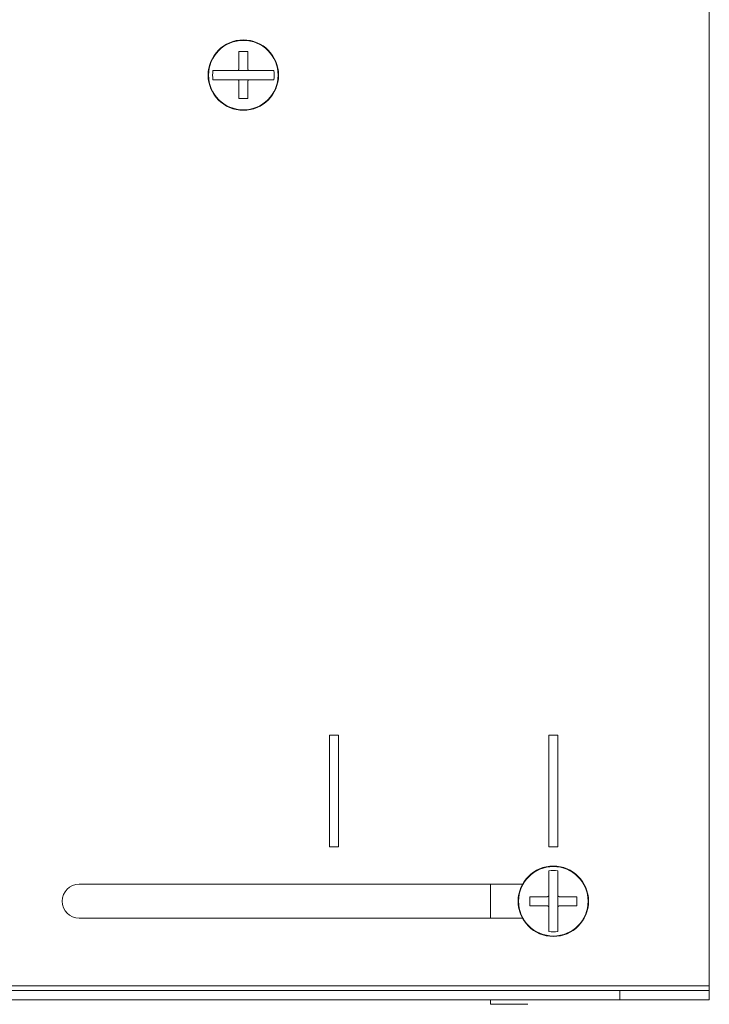
# Model space of a CAD drawing. Units: inches. Extents: x 6 to 83, y 9.8 to 49.9.
# Drawn here: x 28.6 to 33.3, y 22.7 to 29.3 of the extents above; entities that cross this region are included whole.
import ezdxf

# ---------------------------------------------------------------- set-up
doc = ezdxf.new("R2010")
doc.units = ezdxf.units.IN
doc.header["$MEASUREMENT"] = 0
doc.layers.add('1', color=7, linetype='Continuous', true_color=0xffffff)

msp = doc.modelspace()

# ---------------------------------------------------------------- linework, layer by layer
at = {"layer": '1', "color": 18, "linetype": 'Continuous', "lineweight": 18}
for p, q in [((33.2634, 22.8128), (33.2634, 36.4888)), ((30.0978, 28.9545), (30.1789, 28.9545)), ((30.0978, 28.8931), (30.1789, 28.8931)), ((30.7171, 24.4953), (30.7171, 23.7453)), ((30.7771, 24.4953), (30.7171, 24.4953)), ((30.7771, 23.7453), (30.7771, 24.4953)), ((32.1871, 24.4953), (32.2471, 24.4953)), ((32.1871, 23.7453), (32.1871, 24.4953)), ((32.2471, 24.4953), (32.2471, 23.7453)), ((30.7171, 23.7453), (30.7771, 23.7453)), ((32.2471, 23.7453), (32.1871, 23.7453)), ((32.0107, 23.4953), (29.0371, 23.4953)), ((31.7959, 23.4953), (31.7959, 23.2674)), ((32.1867, 23.4214), (32.1867, 23.3403)), ((32.2481, 23.4214), (32.2481, 23.3403)), ((29.0371, 23.2673), (32.0102, 23.2673)), ((33.2634, 22.8128), (24.0134, 22.8128)), ((24.6134, 22.7828), (32.6634, 22.7828)), ((32.6634, 22.7193), (32.6634, 22.7828)), ((33.2634, 22.7828), (33.2634, 22.7193)), ((24.6134, 22.7193), (32.6634, 22.7193))]:
    msp.add_line(p, q, dxfattribs=at)
for centre, radius in [((30.1384, 28.9238), 0.2362), ((30.1384, 28.9238), 0.2332), ((32.2174, 23.3808), 0.2362), ((32.2174, 23.3808), 0.2332)]:
    msp.add_circle(centre, radius, dxfattribs=at)
for centre, radius, start, end in [((30.1384, 28.9238), 0.2061, 171.42955, 188.57045), ((30.1384, 28.9238), 0.2061, 351.42955, 8.57045), ((32.2174, 23.3808), 0.2061, 81.42955, 98.57045), ((29.0371, 23.3813), 0.114, 90, 270), ((32.2174, 23.3808), 0.2061, 261.42955, 278.57045)]:
    msp.add_arc(centre, radius, start, end, dxfattribs=at)
for points, knots in [([(30.1691, 29.0813), (30.1538, 29.0813), (30.1461, 29.0813), (30.1422, 29.0813), (30.1403, 29.0813), (30.1393, 29.0813), (30.1388, 29.0813), (30.1386, 29.0813), (30.1383, 29.0813), (30.1306, 29.0813), (30.1153, 29.0813), (30.1077, 29.0813)], [0, 0, 0.249311, 0.374709, 0.437566, 0.469048, 0.484789, 0.492686, 0.496608, 0.500583, 0.626245, 0.875927, 1, 1]), ([(30.1077, 29.0813), (30.1077, 29.0676), (30.1077, 29.0536), (30.1077, 29.0393), (30.1077, 29.032), (30.1077, 29.0229), (30.1077, 29.0206), (30.1077, 29.02), (30.1077, 29.02), (30.1077, 29.0199), (30.1077, 29.0197), (30.1077, 29.0196), (30.1077, 29.0192), (30.1077, 29.0173), (30.1077, 29.0098), (30.1077, 29.0024), (30.1077, 28.9948), (30.1077, 28.9873), (30.1077, 28.9797), (30.1077, 28.972), (30.1077, 28.9644)], [0, 0, 0.117397, 0.237187, 0.359372, 0.421369, 0.499736, 0.519473, 0.523928, 0.524679, 0.52518, 0.526405, 0.527407, 0.531388, 0.547284, 0.611091, 0.675176, 0.739567, 0.804209, 0.869185, 0.934439, 1, 1]), ([(30.1691, 28.9644), (30.1691, 28.972), (30.1691, 28.974), (30.1691, 28.9749), (30.1691, 28.9759), (30.1691, 28.9797), (30.1691, 28.9873), (30.1691, 28.9911), (30.1691, 28.9986), (30.1691, 29.0061), (30.1691, 29.0136), (30.1691, 29.0182), (30.1691, 29.0193), (30.1691, 29.0197), (30.1691, 29.0199), (30.1691, 29.02), (30.1691, 29.02), (30.1691, 29.02), (30.1691, 29.021), (30.1691, 29.0247), (30.1691, 29.0393), (30.1691, 29.0536), (30.1691, 29.0606), (30.1691, 29.0745), (30.1691, 29.0813)], [0, 0, 0.065644, 0.082041, 0.090226, 0.098438, 0.131121, 0.196181, 0.228557, 0.293004, 0.357061, 0.420701, 0.460288, 0.470143, 0.473122, 0.474597, 0.475321, 0.475822, 0.476072, 0.484007, 0.515659, 0.640572, 0.762924, 0.82314, 0.941678, 1, 1]), ([(30.0978, 28.9545), (30.0923, 28.9545), (30.0867, 28.9545), (30.0812, 28.9545), (30.0784, 28.9545), (30.0756, 28.9545), (30.0647, 28.9545), (30.0538, 28.9545), (30.0431, 28.9545), (30.0324, 28.9545), (30.0219, 28.9545), (30.0193, 28.9545), (30.018, 28.9545), (30.0173, 28.9545), (30.017, 28.9545), (30.0169, 28.9545), (30.0167, 28.9545), (30.0115, 28.9545), (30.0012, 28.9545), (29.9912, 28.9545), (29.9813, 28.9545), (29.9716, 28.9545), (29.9621, 28.9545), (29.9436, 28.9545), (29.9346, 28.9545)], [0, 0, 0.034065, 0.068091, 0.102056, 0.119009, 0.135942, 0.203155, 0.26965, 0.335467, 0.400606, 0.465047, 0.481063, 0.48904, 0.493029, 0.495024, 0.496021, 0.497018, 0.52887, 0.591715, 0.653404, 0.713975, 0.77341, 0.831728, 0.945013, 1, 1]), ([(30.0978, 28.9545), (30.0983, 28.9545), (30.0988, 28.9546), (30.0992, 28.9546), (30.0997, 28.9547), (30.1002, 28.9548), (30.1006, 28.9549), (30.1008, 28.955), (30.1009, 28.955), (30.101, 28.9551), (30.1011, 28.9551), (30.1013, 28.9552), (30.1016, 28.9553), (30.102, 28.9555), (30.1024, 28.9557), (30.1029, 28.9559), (30.1033, 28.9562), (30.1035, 28.9563), (30.1037, 28.9565), (30.1039, 28.9566), (30.104, 28.9567), (30.104, 28.9568), (30.1044, 28.9571), (30.1048, 28.9574), (30.1051, 28.9578), (30.1054, 28.9581), (30.1057, 28.9585), (30.106, 28.9589), (30.1061, 28.959), (30.1062, 28.9592), (30.1063, 28.9593), (30.1064, 28.9595), (30.1065, 28.9597), (30.1067, 28.9602), (30.1069, 28.9606), (30.1071, 28.9611), (30.1072, 28.9615), (30.1073, 28.9618), (30.1073, 28.9619), (30.1074, 28.962), (30.1074, 28.9622), (30.1075, 28.9625), (30.1075, 28.9629), (30.1076, 28.9634), (30.1076, 28.9639), (30.1077, 28.9644)], [0, 0, 0.030967, 0.062008, 0.092986, 0.123728, 0.154791, 0.18606, 0.193785, 0.201712, 0.209504, 0.217495, 0.233219, 0.2489, 0.279925, 0.311285, 0.342394, 0.373824, 0.38942, 0.405136, 0.421056, 0.428851, 0.436778, 0.468298, 0.499725, 0.531007, 0.562208, 0.593716, 0.625148, 0.633033, 0.648926, 0.656873, 0.67244, 0.688271, 0.719349, 0.750651, 0.78178, 0.812878, 0.828614, 0.836482, 0.844296, 0.860129, 0.875616, 0.906809, 0.937786, 0.968828, 1, 1]), ([(30.1691, 28.9644), (30.1691, 28.9639), (30.1691, 28.9634), (30.1692, 28.9629), (30.1693, 28.9625), (30.1694, 28.962), (30.1695, 28.9615), (30.1695, 28.9614), (30.1696, 28.9613), (30.1696, 28.9612), (30.1696, 28.9611), (30.1697, 28.9608), (30.1698, 28.9606), (30.17, 28.9602), (30.1702, 28.9597), (30.1705, 28.9593), (30.1707, 28.9589), (30.1709, 28.9587), (30.171, 28.9585), (30.1711, 28.9584), (30.1711, 28.9583), (30.1712, 28.9582), (30.1713, 28.9581), (30.1716, 28.9578), (30.172, 28.9574), (30.1723, 28.9571), (30.1727, 28.9568), (30.1731, 28.9565), (30.1734, 28.9562), (30.1736, 28.9561), (30.1737, 28.9561), (30.1739, 28.9559), (30.1741, 28.9558), (30.1743, 28.9557), (30.1747, 28.9555), (30.1752, 28.9553), (30.1756, 28.9551), (30.1761, 28.955), (30.1762, 28.9549), (30.1763, 28.9549), (30.1764, 28.9549), (30.1765, 28.9548), (30.1768, 28.9548), (30.177, 28.9547), (30.1775, 28.9546), (30.178, 28.9546), (30.1784, 28.9545), (30.1789, 28.9545)], [0, 0, 0.031172, 0.062004, 0.092982, 0.123967, 0.154825, 0.186038, 0.193965, 0.20169, 0.209681, 0.217473, 0.233197, 0.248878, 0.280181, 0.311258, 0.342471, 0.373788, 0.389384, 0.405223, 0.413057, 0.421017, 0.428811, 0.436902, 0.4684, 0.499682, 0.53111, 0.56247, 0.593683, 0.625237, 0.633183, 0.640952, 0.656845, 0.672595, 0.688242, 0.719602, 0.750627, 0.781833, 0.813065, 0.820791, 0.828659, 0.836473, 0.844341, 0.860125, 0.875612, 0.906804, 0.937991, 0.969033, 1, 1]), ([(30.3421, 28.9545), (30.3376, 28.9545), (30.3354, 28.9545), (30.3331, 28.9545), (30.3239, 28.9545), (30.3049, 28.9545), (30.3001, 28.9545), (30.2903, 28.9545), (30.2803, 28.9545), (30.2702, 28.9545), (30.2637, 28.9545), (30.2618, 28.9545), (30.2608, 28.9545), (30.2603, 28.9545), (30.2601, 28.9545), (30.26, 28.9545), (30.2599, 28.9545), (30.2598, 28.9545), (30.2546, 28.9545), (30.2441, 28.9545), (30.2335, 28.9545), (30.2228, 28.9545), (30.212, 28.9545), (30.201, 28.9545), (30.1956, 28.9545), (30.1873, 28.9545), (30.1817, 28.9545), (30.1789, 28.9545)], [0, 0, 0.027464, 0.041325, 0.055286, 0.111789, 0.227906, 0.257564, 0.317677, 0.378807, 0.440954, 0.480345, 0.492232, 0.498195, 0.501187, 0.502683, 0.50342, 0.503919, 0.504178, 0.536169, 0.60063, 0.665689, 0.731327, 0.797563, 0.864397, 0.898043, 0.948822, 0.982888, 1, 1]), ([(29.9346, 28.8931), (29.9391, 28.8931), (29.9413, 28.8931), (29.9436, 28.8931), (29.9528, 28.8931), (29.9718, 28.8931), (29.9766, 28.8931), (29.9864, 28.8931), (29.9914, 28.8931), (30.0015, 28.8931), (30.0117, 28.8931), (30.0143, 28.8931), (30.0149, 28.8931), (30.0159, 28.8931), (30.0164, 28.8931), (30.0166, 28.8931), (30.0168, 28.8931), (30.0168, 28.8931), (30.0195, 28.8931), (30.0274, 28.8931), (30.0379, 28.8931), (30.0486, 28.8931), (30.0594, 28.8931), (30.0702, 28.8931), (30.0812, 28.8931), (30.0895, 28.8931), (30.095, 28.8931), (30.0978, 28.8931)], [0, 0, 0.027464, 0.041325, 0.055286, 0.111789, 0.227906, 0.257564, 0.317677, 0.348112, 0.409761, 0.472447, 0.488263, 0.492232, 0.498195, 0.501187, 0.502683, 0.50342, 0.503919, 0.520154, 0.56834, 0.6331, 0.698438, 0.764375, 0.83089, 0.898043, 0.948822, 0.982888, 1, 1]), ([(30.1077, 28.8833), (30.1076, 28.8837), (30.1076, 28.8842), (30.1075, 28.8847), (30.1075, 28.8852), (30.1074, 28.8856), (30.1072, 28.8861), (30.1072, 28.8862), (30.1072, 28.8863), (30.1071, 28.8866), (30.107, 28.8868), (30.1069, 28.887), (30.1067, 28.8875), (30.1065, 28.8879), (30.1063, 28.8883), (30.106, 28.8887), (30.1059, 28.8889), (30.1057, 28.8891), (30.1057, 28.8892), (30.1056, 28.8893), (30.1055, 28.8894), (30.1054, 28.8895), (30.1051, 28.8899), (30.1048, 28.8902), (30.1044, 28.8906), (30.1041, 28.8909), (30.1037, 28.8912), (30.1033, 28.8915), (30.1032, 28.8915), (30.1031, 28.8916), (30.103, 28.8917), (30.1029, 28.8917), (30.1027, 28.8918), (30.1024, 28.892), (30.102, 28.8922), (30.1016, 28.8924), (30.1011, 28.8925), (30.1007, 28.8927), (30.1005, 28.8927), (30.1003, 28.8928), (30.1002, 28.8928), (30.1, 28.8929), (30.0997, 28.8929), (30.0992, 28.893), (30.0988, 28.8931), (30.0983, 28.8931), (30.0978, 28.8931)], [0, 0, 0.031169, 0.062207, 0.092972, 0.123954, 0.155013, 0.186223, 0.193948, 0.201874, 0.217455, 0.233178, 0.248857, 0.280155, 0.311418, 0.342627, 0.373763, 0.389531, 0.405367, 0.4132, 0.420994, 0.428953, 0.436879, 0.468533, 0.499812, 0.531091, 0.562288, 0.593793, 0.625222, 0.633281, 0.641049, 0.648994, 0.65683, 0.672684, 0.688329, 0.719403, 0.750702, 0.781828, 0.813056, 0.820781, 0.836515, 0.844329, 0.86011, 0.87564, 0.906829, 0.937803, 0.969037, 1, 1]), ([(30.1077, 28.8833), (30.1077, 28.8756), (30.1077, 28.8737), (30.1077, 28.8727), (30.1077, 28.8718), (30.1077, 28.8679), (30.1077, 28.8603), (30.1077, 28.8528), (30.1077, 28.8453), (30.1077, 28.8378), (30.1077, 28.8304), (30.1077, 28.8285), (30.1077, 28.8281), (30.1077, 28.8278), (30.1077, 28.8278), (30.1077, 28.8277), (30.1077, 28.8276), (30.1077, 28.8276), (30.1077, 28.8267), (30.1077, 28.823), (30.1077, 28.8084), (30.1077, 28.7941), (30.1077, 28.787), (30.1077, 28.7732), (30.1077, 28.7663)], [0, 0, 0.065618, 0.082016, 0.090228, 0.098413, 0.131125, 0.196186, 0.26083, 0.325084, 0.38892, 0.452366, 0.468179, 0.472133, 0.474109, 0.474582, 0.475334, 0.475835, 0.476086, 0.48402, 0.515646, 0.64059, 0.762945, 0.823163, 0.941676, 1, 1]), ([(30.1789, 28.8931), (30.1784, 28.8931), (30.178, 28.8931), (30.1775, 28.893), (30.177, 28.8929), (30.1765, 28.8928), (30.1761, 28.8927), (30.176, 28.8927), (30.1758, 28.8926), (30.1757, 28.8926), (30.1756, 28.8925), (30.1754, 28.8925), (30.1752, 28.8924), (30.1747, 28.8922), (30.1743, 28.892), (30.1739, 28.8917), (30.1735, 28.8915), (30.1733, 28.8913), (30.1731, 28.8912), (30.173, 28.8911), (30.1729, 28.891), (30.1728, 28.891), (30.1727, 28.8909), (30.1723, 28.8906), (30.172, 28.8902), (30.1716, 28.8899), (30.1713, 28.8895), (30.171, 28.8891), (30.1707, 28.8887), (30.1707, 28.8886), (30.1706, 28.8885), (30.1705, 28.8884), (30.1705, 28.8883), (30.1703, 28.8881), (30.1702, 28.8879), (30.17, 28.8875), (30.1698, 28.887), (30.1696, 28.8866), (30.1695, 28.8861), (30.1695, 28.886), (30.1694, 28.8859), (30.1694, 28.8858), (30.1694, 28.8857), (30.1693, 28.8854), (30.1693, 28.8852), (30.1692, 28.8847), (30.1691, 28.8842), (30.1691, 28.8837), (30.1691, 28.8833)], [0, 0, 0.030964, 0.061988, 0.092754, 0.123736, 0.154796, 0.186006, 0.193731, 0.201658, 0.209448, 0.217508, 0.233034, 0.248831, 0.279938, 0.311202, 0.342412, 0.373548, 0.389316, 0.405153, 0.412986, 0.420946, 0.428872, 0.436666, 0.46832, 0.499745, 0.530871, 0.562229, 0.593569, 0.62517, 0.633054, 0.641, 0.648768, 0.656604, 0.672458, 0.688104, 0.719367, 0.750474, 0.7816, 0.812896, 0.820763, 0.828427, 0.836295, 0.844313, 0.85989, 0.875626, 0.906608, 0.937791, 0.96883, 1, 1]), ([(30.1691, 28.7663), (30.1691, 28.7801), (30.1691, 28.7941), (30.1691, 28.8012), (30.1691, 28.8156), (30.1691, 28.8248), (30.1691, 28.8271), (30.1691, 28.8275), (30.1691, 28.8277), (30.1691, 28.8277), (30.1691, 28.8278), (30.1691, 28.828), (30.1691, 28.8285), (30.1691, 28.8303), (30.1691, 28.8378), (30.1691, 28.8453), (30.1691, 28.8528), (30.1691, 28.8566), (30.1691, 28.8642), (30.1691, 28.8718), (30.1691, 28.8794), (30.1691, 28.8833)], [0, 0, 0.1174, 0.237166, 0.297968, 0.421381, 0.499749, 0.519488, 0.523441, 0.524415, 0.524916, 0.525418, 0.527394, 0.531375, 0.5473, 0.611108, 0.675195, 0.73956, 0.771854, 0.836665, 0.901782, 0.967177, 1, 1]), ([(30.1789, 28.8931), (30.1845, 28.8931), (30.19, 28.8931), (30.1956, 28.8931), (30.1983, 28.8931), (30.1997, 28.8931), (30.2066, 28.8931), (30.2175, 28.8931), (30.2283, 28.8931), (30.239, 28.8931), (30.2496, 28.8931), (30.2561, 28.8931), (30.2581, 28.8931), (30.2591, 28.8931), (30.2595, 28.8931), (30.2598, 28.8931), (30.26, 28.8931), (30.26, 28.8931), (30.2652, 28.8931), (30.2755, 28.8931), (30.2856, 28.8931), (30.2954, 28.8931), (30.3051, 28.8931), (30.3147, 28.8931), (30.3332, 28.8931), (30.3421, 28.8931)], [0, 0, 0.034065, 0.068091, 0.102056, 0.119009, 0.127486, 0.169628, 0.236503, 0.302659, 0.368117, 0.432916, 0.473065, 0.485052, 0.491035, 0.494027, 0.495522, 0.49652, 0.497018, 0.52887, 0.591715, 0.653404, 0.713975, 0.77341, 0.831728, 0.945013, 1, 1]), ([(30.1077, 28.7663), (30.123, 28.7663), (30.1307, 28.7663), (30.1345, 28.7663), (30.1365, 28.7663), (30.1374, 28.7663), (30.1379, 28.7663), (30.1382, 28.7663), (30.1384, 28.7663), (30.1538, 28.7663), (30.1691, 28.7663)], [0, 0, 0.249311, 0.374709, 0.437566, 0.469048, 0.484789, 0.492686, 0.496608, 0.500583, 0.751378, 1, 1]), ([(32.1867, 23.5846), (32.1867, 23.5801), (32.1867, 23.5778), (32.1867, 23.5756), (32.1867, 23.5663), (32.1867, 23.5474), (32.1867, 23.5377), (32.1867, 23.5278), (32.1867, 23.5177), (32.1867, 23.5075), (32.1867, 23.5049), (32.1867, 23.5036), (32.1867, 23.5029), (32.1867, 23.5026), (32.1867, 23.5025), (32.1867, 23.5024), (32.1867, 23.5023), (32.1867, 23.4971), (32.1867, 23.4866), (32.1867, 23.4759), (32.1867, 23.4652), (32.1867, 23.4544), (32.1867, 23.4435), (32.1867, 23.438), (32.1867, 23.4297), (32.1867, 23.4242), (32.1867, 23.4214)], [0, 0, 0.027464, 0.041325, 0.055286, 0.111789, 0.227886, 0.287481, 0.348092, 0.409741, 0.472427, 0.488263, 0.496201, 0.500189, 0.502184, 0.503181, 0.50368, 0.504158, 0.536169, 0.60063, 0.665689, 0.731327, 0.797563, 0.864397, 0.898043, 0.948822, 0.982888, 1, 1]), ([(32.2481, 23.4214), (32.2481, 23.4269), (32.2481, 23.4325), (32.2481, 23.438), (32.2481, 23.4408), (32.2481, 23.4436), (32.2481, 23.4545), (32.2481, 23.4654), (32.2481, 23.4761), (32.2481, 23.4868), (32.2481, 23.4973), (32.2481, 23.4999), (32.2481, 23.5012), (32.2481, 23.5018), (32.2481, 23.5022), (32.2481, 23.5023), (32.2481, 23.5025), (32.2481, 23.5077), (32.2481, 23.5179), (32.2481, 23.528), (32.2481, 23.5379), (32.2481, 23.5476), (32.2481, 23.5571), (32.2481, 23.5756), (32.2481, 23.5846)], [0, 0, 0.034085, 0.068091, 0.102056, 0.119029, 0.135942, 0.203155, 0.26967, 0.335467, 0.400606, 0.465047, 0.481063, 0.48904, 0.493029, 0.495024, 0.496021, 0.497018, 0.52889, 0.591715, 0.653404, 0.713975, 0.77341, 0.831728, 0.945033, 1, 1]), ([(32.1768, 23.4115), (32.1691, 23.4115), (32.1672, 23.4115), (32.1663, 23.4115), (32.1653, 23.4115), (32.1615, 23.4115), (32.1539, 23.4115), (32.1463, 23.4115), (32.1388, 23.4115), (32.1313, 23.4115), (32.1239, 23.4115), (32.1221, 23.4115), (32.1216, 23.4115), (32.1214, 23.4115), (32.1213, 23.4115), (32.1212, 23.4115), (32.1211, 23.4115), (32.1202, 23.4115), (32.1165, 23.4115), (32.1092, 23.4115), (32.0947, 23.4115), (32.0806, 23.4115), (32.0667, 23.4115), (32.0599, 23.4115)], [0, 0, 0.065644, 0.082041, 0.090254, 0.098438, 0.131121, 0.196208, 0.26085, 0.325102, 0.388937, 0.452382, 0.468194, 0.472147, 0.474124, 0.475098, 0.475599, 0.4761, 0.484034, 0.515659, 0.578464, 0.702096, 0.823168, 0.941678, 1, 1]), ([(32.0599, 23.4115), (32.0599, 23.3962), (32.0599, 23.3885), (32.0599, 23.3847), (32.0599, 23.3827), (32.0599, 23.3818), (32.0599, 23.3813), (32.0599, 23.381), (32.0599, 23.3808), (32.0599, 23.3731), (32.0599, 23.3577), (32.0599, 23.3501)], [0, 0, 0.249311, 0.374709, 0.437566, 0.469048, 0.484789, 0.492686, 0.496608, 0.500583, 0.626245, 0.875927, 1, 1]), ([(32.1768, 23.4115), (32.1773, 23.4115), (32.1778, 23.4116), (32.1782, 23.4116), (32.1787, 23.4117), (32.1792, 23.4118), (32.1796, 23.4119), (32.1798, 23.412), (32.1799, 23.412), (32.18, 23.4121), (32.1801, 23.4121), (32.1803, 23.4122), (32.1806, 23.4123), (32.181, 23.4125), (32.1814, 23.4127), (32.1819, 23.4129), (32.1823, 23.4132), (32.1825, 23.4133), (32.1827, 23.4135), (32.1828, 23.4135), (32.1829, 23.4136), (32.183, 23.4137), (32.183, 23.4138), (32.1834, 23.4141), (32.1838, 23.4144), (32.1841, 23.4148), (32.1844, 23.4151), (32.1847, 23.4155), (32.185, 23.4159), (32.1851, 23.416), (32.1851, 23.4161), (32.1852, 23.4162), (32.1853, 23.4163), (32.1854, 23.4165), (32.1855, 23.4167), (32.1857, 23.4172), (32.1859, 23.4176), (32.1861, 23.4181), (32.1862, 23.4185), (32.1863, 23.4186), (32.1863, 23.4188), (32.1863, 23.4189), (32.1864, 23.419), (32.1864, 23.4192), (32.1865, 23.4195), (32.1865, 23.4199), (32.1866, 23.4204), (32.1866, 23.4209), (32.1867, 23.4214)], [0, 0, 0.030965, 0.06201, 0.092782, 0.12377, 0.154837, 0.186053, 0.193779, 0.201707, 0.209499, 0.217362, 0.233017, 0.248894, 0.280007, 0.311277, 0.342493, 0.373635, 0.389406, 0.405246, 0.413081, 0.420876, 0.428968, 0.436763, 0.468423, 0.499854, 0.530987, 0.56235, 0.593696, 0.625132, 0.633193, 0.64114, 0.648909, 0.656747, 0.672604, 0.688253, 0.719522, 0.750635, 0.781768, 0.813069, 0.820938, 0.828604, 0.836473, 0.844288, 0.860073, 0.875812, 0.9068, 0.93799, 0.969035, 1, 1]), ([(32.2481, 23.4214), (32.2481, 23.4209), (32.2481, 23.4204), (32.2482, 23.4199), (32.2483, 23.4195), (32.2484, 23.419), (32.2485, 23.4185), (32.2485, 23.4184), (32.2486, 23.4183), (32.2486, 23.4181), (32.2487, 23.4178), (32.2488, 23.4176), (32.249, 23.4172), (32.2492, 23.4167), (32.2495, 23.4163), (32.2497, 23.4159), (32.2499, 23.4157), (32.25, 23.4155), (32.2501, 23.4154), (32.2501, 23.4153), (32.2502, 23.4152), (32.2503, 23.4151), (32.2506, 23.4148), (32.251, 23.4144), (32.2513, 23.4141), (32.2517, 23.4138), (32.2521, 23.4135), (32.2524, 23.4132), (32.2526, 23.4131), (32.2527, 23.4131), (32.2528, 23.413), (32.2529, 23.4129), (32.2531, 23.4128), (32.2533, 23.4127), (32.2537, 23.4125), (32.2542, 23.4123), (32.2546, 23.4121), (32.2551, 23.4119), (32.2552, 23.4119), (32.2554, 23.4119), (32.2555, 23.4118), (32.2558, 23.4118), (32.256, 23.4117), (32.2565, 23.4116), (32.257, 23.4116), (32.2574, 23.4115), (32.2579, 23.4115)], [0, 0, 0.030964, 0.062009, 0.09278, 0.123767, 0.154833, 0.186048, 0.193774, 0.201702, 0.217286, 0.233012, 0.248889, 0.280001, 0.31127, 0.342485, 0.373627, 0.389398, 0.405237, 0.413072, 0.420867, 0.428828, 0.436755, 0.468415, 0.4997, 0.530985, 0.562188, 0.593699, 0.625134, 0.633195, 0.640964, 0.648911, 0.656748, 0.672605, 0.688253, 0.719333, 0.750638, 0.78177, 0.81307, 0.820736, 0.836473, 0.844288, 0.860073, 0.875606, 0.906801, 0.937781, 0.968825, 1, 1]), ([(32.3748, 23.4115), (32.3611, 23.4115), (32.3471, 23.4115), (32.3328, 23.4115), (32.3183, 23.4115), (32.3146, 23.4115), (32.3136, 23.4115), (32.3135, 23.4115), (32.3135, 23.4115), (32.3134, 23.4115), (32.3132, 23.4115), (32.3127, 23.4115), (32.3108, 23.4115), (32.3034, 23.4115), (32.2959, 23.4115), (32.2884, 23.4115), (32.2808, 23.4115), (32.2732, 23.4115), (32.2694, 23.4115), (32.2618, 23.4115), (32.2579, 23.4115)], [0, 0, 0.117397, 0.237187, 0.359372, 0.483979, 0.51552, 0.523426, 0.524429, 0.52493, 0.525403, 0.527407, 0.531388, 0.547284, 0.611091, 0.675176, 0.739567, 0.804209, 0.869157, 0.901757, 0.967178, 1, 1]), ([(32.3748, 23.3501), (32.3748, 23.3654), (32.3748, 23.3731), (32.3748, 23.377), (32.3748, 23.3789), (32.3748, 23.3799), (32.3748, 23.3804), (32.3748, 23.3806), (32.3748, 23.3809), (32.3748, 23.3886), (32.3748, 23.4039), (32.3748, 23.4115)], [0, 0, 0.249364, 0.374709, 0.437566, 0.469048, 0.484842, 0.492686, 0.496661, 0.500583, 0.626245, 0.87598, 1, 1]), ([(32.0599, 23.3501), (32.0736, 23.3501), (32.0876, 23.3501), (32.1019, 23.3501), (32.1165, 23.3501), (32.1202, 23.3501), (32.1211, 23.3501), (32.1212, 23.3501), (32.1213, 23.3501), (32.1213, 23.3501), (32.1216, 23.3501), (32.122, 23.3501), (32.1239, 23.3501), (32.1313, 23.3501), (32.1388, 23.3501), (32.1464, 23.3501), (32.1539, 23.3501), (32.1615, 23.3501), (32.1653, 23.3501), (32.173, 23.3501), (32.1768, 23.3501)], [0, 0, 0.117397, 0.237159, 0.359372, 0.483979, 0.51552, 0.523426, 0.524429, 0.524902, 0.525403, 0.527407, 0.53136, 0.547284, 0.611091, 0.675176, 0.73954, 0.804209, 0.869157, 0.901757, 0.96715, 1, 1]), ([(32.1867, 23.3403), (32.1866, 23.3407), (32.1866, 23.3412), (32.1865, 23.3417), (32.1865, 23.3422), (32.1864, 23.3426), (32.1862, 23.3431), (32.1862, 23.3432), (32.1862, 23.3433), (32.1861, 23.3434), (32.1861, 23.3436), (32.186, 23.3438), (32.1859, 23.344), (32.1857, 23.3445), (32.1855, 23.3449), (32.1853, 23.3453), (32.185, 23.3457), (32.1849, 23.3459), (32.1847, 23.3461), (32.1847, 23.3462), (32.1846, 23.3463), (32.1845, 23.3464), (32.1844, 23.3465), (32.1841, 23.3469), (32.1838, 23.3472), (32.1834, 23.3476), (32.1831, 23.3479), (32.1827, 23.3482), (32.1823, 23.3485), (32.1822, 23.3485), (32.1821, 23.3486), (32.1819, 23.3487), (32.1817, 23.3488), (32.1814, 23.349), (32.181, 23.3492), (32.1806, 23.3494), (32.1801, 23.3495), (32.1797, 23.3497), (32.1795, 23.3497), (32.1794, 23.3498), (32.1793, 23.3498), (32.1792, 23.3498), (32.179, 23.3499), (32.1787, 23.3499), (32.1782, 23.35), (32.1778, 23.3501), (32.1773, 23.3501), (32.1768, 23.3501)], [0, 0, 0.030963, 0.062007, 0.092985, 0.123764, 0.154829, 0.186043, 0.19397, 0.201696, 0.209488, 0.217549, 0.233202, 0.248883, 0.280187, 0.311266, 0.34248, 0.373799, 0.389395, 0.405234, 0.413069, 0.42103, 0.428957, 0.436918, 0.468417, 0.499846, 0.530977, 0.562476, 0.59369, 0.625124, 0.633184, 0.640953, 0.656847, 0.672598, 0.688245, 0.719607, 0.750633, 0.781764, 0.813063, 0.820932, 0.828658, 0.836472, 0.844341, 0.860125, 0.875819, 0.906806, 0.937993, 0.969037, 1, 1]), ([(32.1867, 23.3403), (32.1867, 23.3347), (32.1867, 23.3292), (32.1867, 23.3236), (32.1867, 23.3208), (32.1867, 23.3181), (32.1867, 23.3071), (32.1867, 23.2963), (32.1867, 23.2855), (32.1867, 23.2749), (32.1867, 23.2644), (32.1867, 23.2618), (32.1867, 23.2605), (32.1867, 23.2598), (32.1867, 23.2595), (32.1867, 23.2593), (32.1867, 23.2591), (32.1867, 23.254), (32.1867, 23.2437), (32.1867, 23.2336), (32.1867, 23.2237), (32.1867, 23.214), (32.1867, 23.2045), (32.1867, 23.186), (32.1867, 23.1771)], [0, 0, 0.034065, 0.068091, 0.102056, 0.119009, 0.135922, 0.203155, 0.26965, 0.335467, 0.400586, 0.465047, 0.481043, 0.48904, 0.493029, 0.495024, 0.496021, 0.497018, 0.52887, 0.591715, 0.653404, 0.713975, 0.77341, 0.831728, 0.945013, 1, 1]), ([(32.2579, 23.3501), (32.2574, 23.3501), (32.257, 23.3501), (32.2565, 23.35), (32.256, 23.3499), (32.2555, 23.3498), (32.2551, 23.3497), (32.255, 23.3497), (32.2548, 23.3496), (32.2547, 23.3496), (32.2546, 23.3495), (32.2544, 23.3495), (32.2542, 23.3494), (32.2537, 23.3492), (32.2533, 23.349), (32.2529, 23.3487), (32.2525, 23.3485), (32.2523, 23.3483), (32.2521, 23.3482), (32.252, 23.3481), (32.2519, 23.348), (32.2518, 23.348), (32.2517, 23.3479), (32.2513, 23.3476), (32.251, 23.3472), (32.2506, 23.3469), (32.2503, 23.3465), (32.25, 23.3461), (32.2497, 23.3457), (32.2497, 23.3456), (32.2496, 23.3455), (32.2495, 23.3453), (32.2493, 23.3451), (32.2492, 23.3449), (32.249, 23.3445), (32.2488, 23.344), (32.2486, 23.3436), (32.2485, 23.3431), (32.2485, 23.343), (32.2484, 23.3429), (32.2484, 23.3427), (32.2483, 23.3424), (32.2483, 23.3422), (32.2482, 23.3417), (32.2481, 23.3412), (32.2481, 23.3408), (32.2481, 23.3403)], [0, 0, 0.030962, 0.062005, 0.092983, 0.123761, 0.154824, 0.186038, 0.193764, 0.201691, 0.209482, 0.217473, 0.233198, 0.248879, 0.280098, 0.311271, 0.342484, 0.373802, 0.389398, 0.405236, 0.413071, 0.421031, 0.428826, 0.436916, 0.468414, 0.499697, 0.53098, 0.56232, 0.5937, 0.625133, 0.633193, 0.640962, 0.656855, 0.672605, 0.688252, 0.719425, 0.750643, 0.781773, 0.813072, 0.820737, 0.828664, 0.844293, 0.860126, 0.875614, 0.906807, 0.937785, 0.968827, 1, 1]), ([(32.2481, 23.1771), (32.2481, 23.1815), (32.2481, 23.1838), (32.2481, 23.1861), (32.2481, 23.1953), (32.2481, 23.2143), (32.2481, 23.224), (32.2481, 23.2339), (32.2481, 23.2439), (32.2481, 23.2542), (32.2481, 23.2568), (32.2481, 23.258), (32.2481, 23.2587), (32.2481, 23.259), (32.2481, 23.2592), (32.2481, 23.2593), (32.2481, 23.2593), (32.2481, 23.2646), (32.2481, 23.2751), (32.2481, 23.2857), (32.2481, 23.2964), (32.2481, 23.3072), (32.2481, 23.3127), (32.2481, 23.3236), (32.2481, 23.3319), (32.2481, 23.3375), (32.2481, 23.3403)], [0, 0, 0.027464, 0.041345, 0.055286, 0.111809, 0.227906, 0.287501, 0.348112, 0.409761, 0.472447, 0.488283, 0.496221, 0.500189, 0.502184, 0.503181, 0.50368, 0.504178, 0.536189, 0.60065, 0.665689, 0.731327, 0.797563, 0.83091, 0.898043, 0.948822, 0.982888, 1, 1]), ([(32.2579, 23.3501), (32.2656, 23.3501), (32.2665, 23.3501), (32.268, 23.3501), (32.2689, 23.3501), (32.2713, 23.3501), (32.2771, 23.3501), (32.2846, 23.3501), (32.2922, 23.3501), (32.2997, 23.3501), (32.3071, 23.3501), (32.3117, 23.3501), (32.3127, 23.3501), (32.3131, 23.3501), (32.3133, 23.3501), (32.3135, 23.3501), (32.3135, 23.3501), (32.3136, 23.3501), (32.3145, 23.3501), (32.3182, 23.3501), (32.3328, 23.3501), (32.3471, 23.3501), (32.3542, 23.3501), (32.368, 23.3501), (32.3748, 23.3501)], [0, 0, 0.065644, 0.073829, 0.086133, 0.094346, 0.11478, 0.16372, 0.228585, 0.293032, 0.357061, 0.420701, 0.460288, 0.468194, 0.472119, 0.474096, 0.475098, 0.475599, 0.476072, 0.484007, 0.515659, 0.6406, 0.762924, 0.82314, 0.941678, 1, 1]), ([(32.6634, 22.7828), (32.7676, 22.7828), (32.9634, 22.7828), (33.123, 22.7828), (33.2272, 22.7828), (33.2634, 22.7828)], [0, 0, 0.173649, 0.5, 0.766043, 0.939692, 1, 1]), ([(31.7959, 22.6893), (31.8044, 22.6893), (31.8691, 22.6893), (31.9209, 22.6893), (32.0459, 22.6893)], [0, 0, 0.034076, 0.292891, 0.5, 1, 1]), ([(33.2634, 22.7193), (33.2542, 22.7193), (33.183, 22.7193), (33.049, 22.7193), (32.8686, 22.7193), (32.6634, 22.7193)], [0, 0, 0.015191, 0.133974, 0.35721, 0.657981, 1, 1])]:
    msp.add_open_spline(points, degree=1, knots=knots, dxfattribs=at)
for points in [[(33.2634, 22.8128), (33.2634, 22.7828)], [(31.7959, 22.6893), (31.7959, 22.7193)]]:
    msp.add_open_spline(points, degree=1, dxfattribs=at)

doc.saveas('drawing.dxf')
